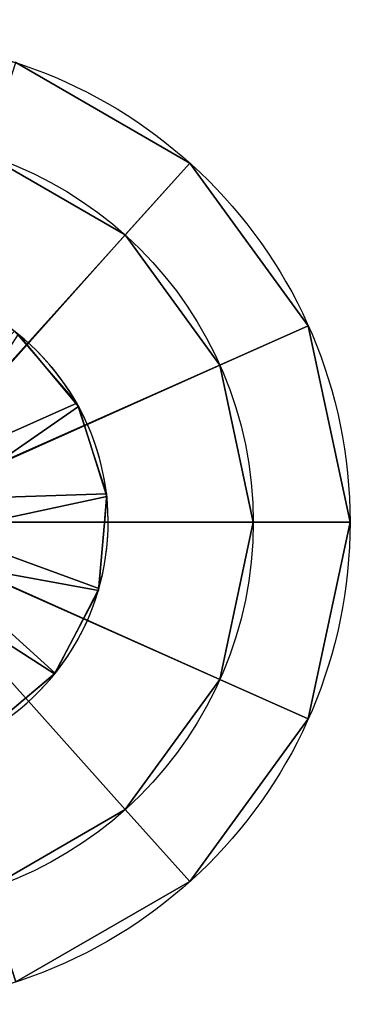
# Model space of a CAD drawing. Extents: x -427 to 427, y -30 to 30.
# Drawn here: x 374 to 381, y -10 to 10 of the extents above; entities that cross this region are included whole.
import ezdxf

# ---------------------------------------------------------------- set-up
doc = ezdxf.new("R2010")
doc.units = 0
doc.layers.add('2', color=7, linetype='CONTINUOUS')

msp = doc.modelspace()

# ---------------------------------------------------------------- linework, layer by layer
at = {"layer": '2', "color": 43, "linetype": 'CONTINUOUS'}
for centre, radius in [((371, 0, 656.371), 10), ((371, 0, 654.271), 10), ((371, 0, 654.271), 8), ((371, 0, 634.271), 8)]:
    msp.add_circle(centre, radius, dxfattribs=at)
for centre, end in [((371, 0, 59.281), 118.6479), ((371, 0, 61.271), 118.6479), ((371, 0, 29.271), 74.9299)]:
    msp.add_arc(centre, 5, 298.6479, end, dxfattribs=at)
at = {"layer": '2', "color": 252, "linetype": 'CONTINUOUS'}
msp.add_3dface([(421, 28.8, -109.966), (421, -28.8, -109.966), (-421, -28.8, -109.966), (-421, 28.8, -109.966)], dxfattribs=at)
at = {"layer": '2', "color": 251, "linetype": 'CONTINUOUS'}
msp.add_3dface([(-421, -23, 0), (421, -23, 0), (421, 23, 0), (-421, 23, 0)], dxfattribs=at)
at = {"layer": '2', "color": 27, "linetype": 'CONTINUOUS'}
for points in [[(377.691, 7.431, 656.371), (374.09, 9.511, 656.371), (369.955, 9.945, 656.371), (371, 0, 656.371)], [(376.353, 5.945, 654.271), (373.472, 7.608, 654.271), (374.09, 9.511, 654.271), (377.691, 7.431, 654.271)], [(377.691, 7.431, 656.371), (377.691, 7.431, 654.271), (374.09, 9.511, 654.271), (374.09, 9.511, 656.371)], [(373.472, 7.608, 634.271), (376.353, 5.945, 634.271), (371.424, 0.424, 634.271), (371.23, 0.554, 634.271)], [(376.353, 5.945, 654.271), (376.353, 5.945, 634.271), (373.472, 7.608, 634.271), (373.472, 7.608, 654.271)], [(371, 0, 656.371), (380.135, 4.067, 656.371), (377.691, 7.431, 656.371)], [(378.308, 3.254, 654.271), (376.353, 5.945, 654.271), (377.691, 7.431, 654.271), (380.135, 4.067, 654.271)], [(380.135, 4.067, 656.371), (380.135, 4.067, 654.271), (377.691, 7.431, 654.271), (377.691, 7.431, 656.371)], [(371.554, 0.23, 634.271), (371.424, 0.424, 634.271), (376.353, 5.945, 634.271), (378.308, 3.254, 634.271)], [(378.308, 3.254, 654.271), (378.308, 3.254, 634.271), (376.353, 5.945, 634.271), (376.353, 5.945, 654.271)], [(380.135, -4.067, 656.371), (381, 0, 656.371), (380.135, 4.067, 656.371), (371, 0, 656.371)], [(374.063, 3.952, 29.271), (375.352, 2.462, 29.271), (373.043, 1.441, 29.271), (372.3, 2.135, 29.271)], [(372.768, 1.768, 61.271), (373.31, 0.957, 61.271), (375.388, 2.397, 61.271), (374.137, 3.894, 61.271)], [(375.388, 2.397, 61.271), (375.388, 2.397, 59.281), (374.137, 3.894, 59.281), (374.137, 3.894, 61.271)], [(375.388, 2.397, 59.281), (375.388, 2.397, 29.271), (374.137, 3.894, 29.271), (374.137, 3.894, 59.281)], [(380.135, 4.067, 654.271), (381, 0, 654.271), (379, 0, 654.271), (378.308, 3.254, 654.271)], [(381, 0, 656.371), (381, 0, 654.271), (380.135, 4.067, 654.271), (380.135, 4.067, 656.371)], [(378.308, 3.254, 634.271), (379, 0, 634.271), (371.6, 0, 634.271), (371.554, 0.23, 634.271)], [(379, 0, 654.271), (379, 0, 634.271), (378.308, 3.254, 634.271), (378.308, 3.254, 654.271)], [(375.352, 2.462, 29.271), (375.965, 0.591, 29.271), (373.448, 0.508, 29.271), (373.043, 1.441, 29.271)], [(373.31, 0.957, 61.271), (373.5, 0, 61.271), (375.971, 0.535, 61.271), (375.388, 2.397, 61.271)], [(375.971, 0.535, 61.271), (375.971, 0.535, 59.281), (375.388, 2.397, 59.281), (375.388, 2.397, 61.271)], [(375.971, 0.535, 59.281), (375.971, 0.535, 29.271), (375.388, 2.397, 29.271), (375.388, 2.397, 59.281)], [(375.798, -1.408, 61.271), (375.971, 0.535, 61.271), (373.5, 0, 61.271), (373.31, -0.957, 61.271)], [(375.965, 0.591, 29.271), (375.808, -1.372, 29.271), (373.448, -0.508, 29.271), (373.448, 0.508, 29.271)], [(375.798, -1.408, 61.271), (375.798, -1.408, 59.281), (375.971, 0.535, 59.281), (375.971, 0.535, 61.271)], [(375.798, -1.408, 59.281), (375.798, -1.408, 29.271), (375.971, 0.535, 29.271), (375.971, 0.535, 59.281)], [(374.09, -9.511, 656.371), (377.691, -7.431, 656.371), (380.135, -4.067, 656.371), (371, 0, 656.371)], [(371.554, -0.23, 634.271), (371.6, 0, 634.271), (379, 0, 634.271), (378.308, -3.254, 634.271)], [(378.308, -3.254, 654.271), (378.308, -3.254, 634.271), (379, 0, 634.271), (379, 0, 654.271)], [(378.308, -3.254, 654.271), (379, 0, 654.271), (381, 0, 654.271), (380.135, -4.067, 654.271)], [(380.135, -4.067, 656.371), (380.135, -4.067, 654.271), (381, 0, 654.271), (381, 0, 656.371)], [(378.308, -3.254, 634.271), (376.353, -5.945, 634.271), (371.424, -0.424, 634.271), (371.554, -0.23, 634.271)], [(371.23, -0.554, 634.271), (371.424, -0.424, 634.271), (376.353, -5.945, 634.271), (373.472, -7.608, 634.271)], [(373.043, -1.441, 29.271), (373.448, -0.508, 29.271), (375.808, -1.372, 29.271), (374.905, -3.122, 29.271)], [(374.894, -3.137, 61.271), (375.798, -1.408, 61.271), (373.31, -0.957, 61.271), (372.768, -1.768, 61.271)], [(374.894, -3.137, 61.271), (374.894, -3.137, 59.281), (375.798, -1.408, 59.281), (375.798, -1.408, 61.271)], [(374.894, -3.137, 59.281), (374.894, -3.137, 29.271), (375.798, -1.408, 29.271), (375.798, -1.408, 59.281)], [(372.3, -2.135, 29.271), (373.043, -1.441, 29.271), (374.905, -3.122, 29.271), (373.397, -4.388, 29.271)], [(372.768, -1.768, 61.271), (371.957, -2.31, 61.271), (373.397, -4.388, 61.271), (374.894, -3.137, 61.271)], [(373.397, -4.388, 61.271), (373.397, -4.388, 59.281), (374.894, -3.137, 59.281), (374.894, -3.137, 61.271)], [(373.397, -4.388, 59.281), (373.397, -4.388, 29.271), (374.894, -3.137, 29.271), (374.894, -3.137, 59.281)], [(376.353, -5.945, 654.271), (376.353, -5.945, 634.271), (378.308, -3.254, 634.271), (378.308, -3.254, 654.271)], [(380.135, -4.067, 654.271), (377.691, -7.431, 654.271), (376.353, -5.945, 654.271), (378.308, -3.254, 654.271)], [(377.691, -7.431, 656.371), (377.691, -7.431, 654.271), (380.135, -4.067, 654.271), (380.135, -4.067, 656.371)], [(373.472, -7.608, 654.271), (373.472, -7.608, 634.271), (376.353, -5.945, 634.271), (376.353, -5.945, 654.271)], [(377.691, -7.431, 654.271), (374.09, -9.511, 654.271), (373.472, -7.608, 654.271), (376.353, -5.945, 654.271)], [(374.09, -9.511, 656.371), (374.09, -9.511, 654.271), (377.691, -7.431, 654.271), (377.691, -7.431, 656.371)]]:
    msp.add_3dface(points, dxfattribs=at)

doc.saveas('drawing.dxf')
